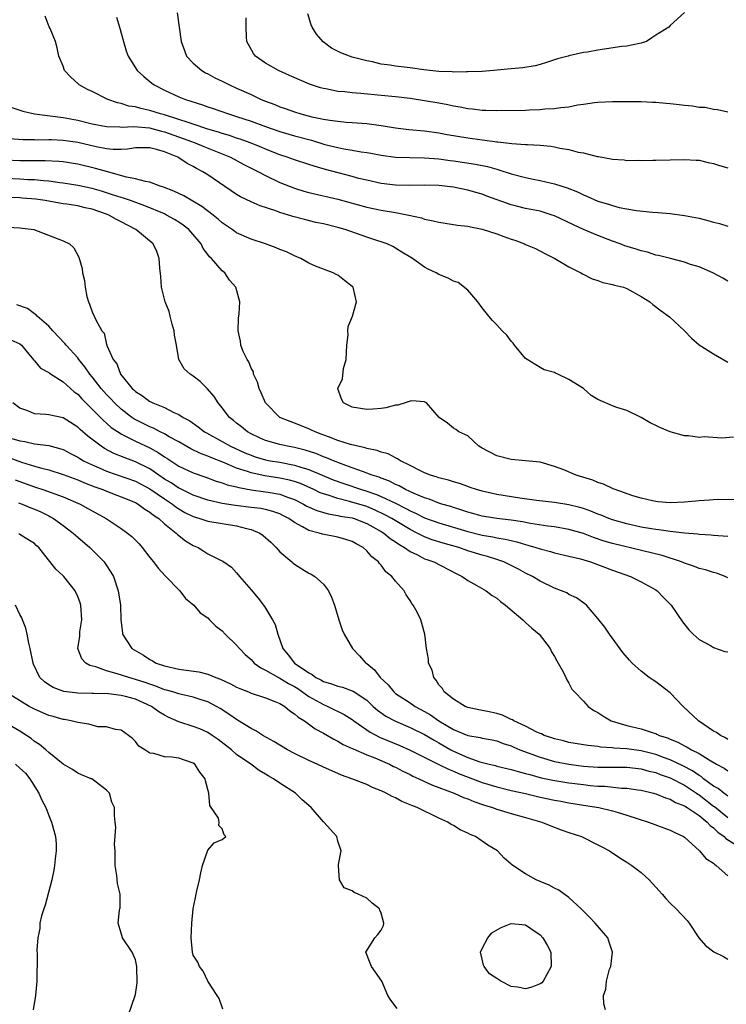
# Model space of a CAD drawing. Units: inches. Extents: x 2553000 to 2556000, y 1512000 to 1515000.
# Drawn here: x 2555101 to 2555199, y 1512424 to 1512560 of the extents above; entities that cross this region are included whole.
import ezdxf

# ---------------------------------------------------------------- set-up
doc = ezdxf.new("R2010")
doc.units = ezdxf.units.IN
doc.header["$MEASUREMENT"] = 0
doc.layers.add('LD25531512_2ft', color=133, linetype='Continuous')

msp = doc.modelspace()

# ---------------------------------------------------------------- linework, layer by layer
at = {"layer": 'LD25531512_2ft'}
for points, elevation in [([(2555199, 1512523.85), (2555198.28, 1512524.28), (2555196.9, 1512525), (2555195, 1512525.82), (2555193.83, 1512526.17), (2555193, 1512526.46), (2555191.03, 1512526.97), (2555189.41, 1512527.41), (2555189, 1512527.47), (2555187.85, 1512527.85), (2555187, 1512528.03), (2555186.28, 1512528.28), (2555184.75, 1512528.75), (2555184.09, 1512529), (2555183, 1512529.4), (2555181, 1512530.17), (2555179, 1512531.02), (2555177.63, 1512531.63), (2555175, 1512532.89), (2555174.69, 1512533), (2555173.41, 1512533.41), (2555173, 1512533.52), (2555171, 1512533.92), (2555169.75, 1512534.25), (2555169, 1512534.42), (2555165.63, 1512535.63), (2555165, 1512535.88), (2555164.12, 1512536.12), (2555163, 1512536.45), (2555161, 1512536.84), (2555159, 1512537.07), (2555157, 1512537.13), (2555154.89, 1512537.11), (2555153, 1512537.14), (2555151, 1512537.36), (2555149, 1512537.81), (2555147.91, 1512538.08), (2555147, 1512538.34), (2555143.31, 1512539.31), (2555141.75, 1512539.75), (2555141, 1512540), (2555139, 1512540.63), (2555137.98, 1512541), (2555137, 1512541.31), (2555135, 1512542.1), (2555134.38, 1512542.38), (2555132.86, 1512543), (2555131.5, 1512543.5), (2555131, 1512543.66), (2555130.01, 1512544.01), (2555129, 1512544.29), (2555128.48, 1512544.48), (2555127, 1512544.9), (2555125, 1512545.58), (2555124.17, 1512545.83), (2555123, 1512546.24), (2555121, 1512546.86), (2555120.45, 1512547), (2555119, 1512547.48), (2555117.73, 1512547.73), (2555117, 1512547.97), (2555116.09, 1512548.09), (2555115, 1512548.44), (2555114.53, 1512548.53), (2555113.18, 1512549), (2555111, 1512550.09), (2555110.37, 1512550.37), (2555109.2, 1512551), (2555109.09, 1512551.09), (2555109, 1512551.21), (2555108.06, 1512552.06), (2555107.19, 1512553), (2555107, 1512553.59), (2555106.4, 1512555), (2555106.15, 1512556.15), (2555105.91, 1512557), (2555105.18, 1512558.82), (2555105.05, 1512559.05), (2555104.51, 1512560.51)], 9012), ([(2555114.39, 1512560.39), (2555114.8, 1512559), (2555115.33, 1512557), (2555115.72, 1512555.72), (2555115.97, 1512555), (2555117.24, 1512553), (2555118.15, 1512552.15), (2555119.25, 1512551.25), (2555119.59, 1512551), (2555121, 1512550.29), (2555123, 1512549.38), (2555123.92, 1512549), (2555126.26, 1512548.26), (2555127, 1512547.99), (2555127.75, 1512547.75), (2555129.86, 1512547), (2555131, 1512546.66), (2555133, 1512545.99), (2555135, 1512545.24), (2555137, 1512544.54), (2555139, 1512543.96), (2555141.34, 1512543.34), (2555143.22, 1512542.78), (2555145, 1512542.34), (2555145.83, 1512542.17), (2555147, 1512541.99), (2555148.24, 1512541.76), (2555149, 1512541.66), (2555149.57, 1512541.57), (2555151, 1512541.29), (2555153, 1512541.02), (2555154.96, 1512540.96), (2555157, 1512540.93), (2555159, 1512540.78), (2555160.57, 1512540.57), (2555161, 1512540.52), (2555164.06, 1512540.06), (2555165.71, 1512539.71), (2555167, 1512539.33), (2555167.27, 1512539.27), (2555169, 1512538.7), (2555171, 1512538.18), (2555172.03, 1512537.97), (2555173, 1512537.8), (2555174.58, 1512537.42), (2555175, 1512537.34), (2555176.01, 1512537), (2555176.77, 1512536.77), (2555178.2, 1512536.2), (2555179, 1512535.8), (2555179.58, 1512535.58), (2555181, 1512534.94), (2555182.49, 1512534.49), (2555183, 1512534.3), (2555183.94, 1512534.06), (2555185, 1512533.85), (2555186.36, 1512533.64), (2555188.58, 1512533.42), (2555189.36, 1512533.36), (2555191, 1512533.22), (2555193, 1512532.96), (2555195, 1512532.55), (2555196.24, 1512532.24), (2555197, 1512532.02), (2555197.81, 1512531.81), (2555199, 1512531.45)], 9010), ([(2555122.77, 1512561), (2555123.31, 1512557), (2555123.76, 1512555.76), (2555124.07, 1512555), (2555125, 1512554.03), (2555126.16, 1512553), (2555126.69, 1512552.69), (2555127, 1512552.54), (2555128, 1512552), (2555129, 1512551.53), (2555130.02, 1512551), (2555131, 1512550.58), (2555133, 1512549.67), (2555133.47, 1512549.47), (2555134.41, 1512549), (2555135, 1512548.76), (2555136.28, 1512548.28), (2555137, 1512547.98), (2555137.73, 1512547.73), (2555139, 1512547.27), (2555139.87, 1512547), (2555141.39, 1512546.61), (2555143, 1512546.27), (2555143.89, 1512546.11), (2555145, 1512545.97), (2555146.14, 1512545.86), (2555147, 1512545.81), (2555149, 1512545.67), (2555151, 1512545.4), (2555153, 1512545.07), (2555154.85, 1512544.85), (2555157, 1512544.66), (2555159, 1512544.39), (2555160.16, 1512544.16), (2555163, 1512543.67), (2555165, 1512543.39), (2555165.37, 1512543.37), (2555167, 1512543.14), (2555167.13, 1512543.13), (2555169.11, 1512542.89), (2555171, 1512542.77), (2555171.26, 1512542.74), (2555173, 1512542.66), (2555174.51, 1512542.51), (2555175, 1512542.43), (2555175.73, 1512542.27), (2555177, 1512542.05), (2555178.28, 1512541.72), (2555179, 1512541.59), (2555180.89, 1512541.11), (2555181.09, 1512541.09), (2555182.78, 1512540.78), (2555183, 1512540.72), (2555184.62, 1512540.62), (2555185, 1512540.57), (2555186.59, 1512540.59), (2555187, 1512540.57), (2555188.6, 1512540.6), (2555189, 1512540.59), (2555191, 1512540.62), (2555193, 1512540.69), (2555194.59, 1512540.59), (2555195, 1512540.59), (2555196.28, 1512540.28), (2555197, 1512540.15), (2555197.85, 1512539.85), (2555199, 1512539.53)], 9008), ([(2555199, 1512547.24), (2555197.57, 1512547.57), (2555197, 1512547.62), (2555195.87, 1512547.87), (2555195, 1512547.88), (2555194.08, 1512548.08), (2555193, 1512548.15), (2555192.27, 1512548.27), (2555191, 1512548.41), (2555190.45, 1512548.45), (2555189, 1512548.58), (2555188.58, 1512548.58), (2555187, 1512548.65), (2555186.65, 1512548.65), (2555185, 1512548.68), (2555183, 1512548.68), (2555181, 1512548.58), (2555180.53, 1512548.53), (2555179, 1512548.29), (2555178.19, 1512548.19), (2555177, 1512547.93), (2555175.86, 1512547.85), (2555175, 1512547.7), (2555173.64, 1512547.64), (2555173, 1512547.56), (2555171.51, 1512547.51), (2555171, 1512547.47), (2555167, 1512547.41), (2555165.47, 1512547.47), (2555165, 1512547.46), (2555163.65, 1512547.65), (2555163, 1512547.7), (2555161.94, 1512547.94), (2555161, 1512548.09), (2555160.25, 1512548.25), (2555159, 1512548.48), (2555157, 1512548.82), (2555155, 1512549.11), (2555153, 1512549.34), (2555151, 1512549.56), (2555148.18, 1512549.82), (2555147, 1512549.9), (2555145.96, 1512550.04), (2555145, 1512550.11), (2555143.59, 1512550.41), (2555143, 1512550.5), (2555142.6, 1512550.6), (2555141.09, 1512551.09), (2555139.7, 1512551.7), (2555138.33, 1512552.33), (2555136.8, 1512553), (2555135, 1512554.04), (2555133.59, 1512555), (2555133.35, 1512555.35), (2555132.4, 1512557), (2555132.35, 1512557.65), (2555132.31, 1512559), (2555132.31, 1512560.31)], 9006), ([(2555193, 1512561.04), (2555191, 1512559.23), (2555190.8, 1512559), (2555189, 1512557.91), (2555188.48, 1512557.52), (2555187.74, 1512557), (2555187, 1512556.78), (2555186.75, 1512556.75), (2555185, 1512556.36), (2555184.31, 1512556.31), (2555181, 1512555.82), (2555179.54, 1512555.54), (2555179, 1512555.49), (2555177, 1512555.04), (2555176.88, 1512555), (2555175.4, 1512554.6), (2555173.9, 1512554.1), (2555173, 1512553.82), (2555172.34, 1512553.66), (2555170.63, 1512553.37), (2555169, 1512553.24), (2555166.55, 1512553), (2555165, 1512552.88), (2555163, 1512552.81), (2555162.82, 1512552.82), (2555161, 1512552.78), (2555160.81, 1512552.81), (2555159, 1512552.85), (2555156.92, 1512553.08), (2555155, 1512553.38), (2555154.58, 1512553.42), (2555153, 1512553.62), (2555152.26, 1512553.74), (2555151, 1512553.89), (2555149.81, 1512554.19), (2555149, 1512554.33), (2555147, 1512554.87), (2555146.6, 1512555), (2555145.43, 1512555.43), (2555144.11, 1512556.11), (2555142.96, 1512556.95), (2555142.04, 1512558.04), (2555141.46, 1512559), (2555141.33, 1512559.33), (2555140.86, 1512560.86)], 9004), ([(2555099.87, 1512547.87), (2555101.39, 1512547.39), (2555103.01, 1512547.01), (2555107, 1512546.48), (2555109, 1512546.11), (2555111, 1512545.64), (2555113, 1512545.25), (2555114.81, 1512545.19), (2555115, 1512545.16), (2555116.76, 1512545.24), (2555118.95, 1512545.06), (2555120.6, 1512544.6), (2555121, 1512544.52), (2555123.61, 1512543.61), (2555125.28, 1512543), (2555126.48, 1512542.48), (2555130.17, 1512541), (2555132.01, 1512540.01), (2555134.02, 1512539), (2555135, 1512538.46), (2555137, 1512537.5), (2555139, 1512536.71), (2555140.32, 1512536.32), (2555141, 1512536.14), (2555145, 1512535.19), (2555149, 1512534.08), (2555151, 1512533.66), (2555153, 1512533.34), (2555154.82, 1512533), (2555156.6, 1512532.6), (2555157, 1512532.45), (2555158.22, 1512532.22), (2555159, 1512532), (2555161, 1512531.7), (2555161.59, 1512531.59), (2555163, 1512531.45), (2555163.35, 1512531.35), (2555165, 1512531.04), (2555167, 1512530.4), (2555167.98, 1512530.02), (2555169, 1512529.65), (2555169.51, 1512529.51), (2555170.85, 1512529), (2555171, 1512528.92), (2555172.36, 1512528.36), (2555173.66, 1512527.66), (2555175.06, 1512527), (2555177, 1512525.83), (2555178.66, 1512525), (2555178.87, 1512524.87), (2555180.19, 1512524.19), (2555181, 1512523.93), (2555181.68, 1512523.68), (2555183, 1512523.41), (2555183.3, 1512523.3), (2555184.53, 1512523), (2555185, 1512522.84), (2555187, 1512521.73), (2555188.17, 1512521), (2555188.61, 1512520.61), (2555189.75, 1512519.75), (2555190.93, 1512518.93), (2555192.97, 1512516.97), (2555193.95, 1512515.95), (2555195.02, 1512515.02), (2555197, 1512513.78), (2555199, 1512512.62)], 9014), ([(2555199.76, 1512502.24), (2555198.14, 1512502.14), (2555195.7, 1512502.3), (2555195, 1512502.23), (2555193.54, 1512502.46), (2555193, 1512502.46), (2555191.01, 1512503.01), (2555189.58, 1512503.58), (2555189, 1512503.88), (2555188.25, 1512504.25), (2555186.99, 1512504.99), (2555185, 1512505.93), (2555183.64, 1512506.36), (2555183, 1512506.59), (2555181.32, 1512507.32), (2555181, 1512507.49), (2555180.05, 1512508.05), (2555179, 1512508.98), (2555177, 1512510.23), (2555175.46, 1512511), (2555175.13, 1512511.13), (2555175, 1512511.23), (2555173.58, 1512511.58), (2555173, 1512511.88), (2555171.2, 1512513), (2555171, 1512513.13), (2555169.47, 1512515), (2555169.27, 1512515.27), (2555169, 1512515.53), (2555168.38, 1512516.38), (2555167.73, 1512517), (2555167, 1512517.79), (2555166.4, 1512518.4), (2555165.9, 1512519), (2555165, 1512520.18), (2555164.4, 1512521), (2555163, 1512522.59), (2555161.66, 1512523.66), (2555161, 1512523.87), (2555160.28, 1512524.28), (2555159, 1512524.77), (2555158.63, 1512525), (2555157.53, 1512525.53), (2555157, 1512525.8), (2555155.32, 1512527), (2555155.11, 1512527.11), (2555153.88, 1512527.88), (2555152.63, 1512528.63), (2555151.83, 1512529), (2555149.73, 1512529.73), (2555149, 1512529.94), (2555146.02, 1512531), (2555145, 1512531.29), (2555143, 1512531.77), (2555141.98, 1512531.98), (2555140.37, 1512532.37), (2555138.79, 1512532.79), (2555138.18, 1512533), (2555137, 1512533.36), (2555136.41, 1512533.59), (2555134.26, 1512534.26), (2555133, 1512534.81), (2555131.52, 1512535.52), (2555131, 1512535.84), (2555127, 1512538.56), (2555126.3, 1512539), (2555125.43, 1512539.43), (2555125, 1512539.7), (2555124.13, 1512540.13), (2555123, 1512540.91), (2555122.85, 1512541), (2555121, 1512541.75), (2555119.91, 1512542.09), (2555119, 1512542.3), (2555118.28, 1512542.28), (2555117, 1512542.28), (2555115.89, 1512542.11), (2555115, 1512542.08), (2555113.93, 1512542.07), (2555113, 1512542.18), (2555111.56, 1512542.44), (2555109, 1512543.02), (2555107, 1512543.33), (2555105.39, 1512543.39), (2555105, 1512543.42), (2555103.38, 1512543.38), (2555103, 1512543.4), (2555101.4, 1512543.4), (2555099.55, 1512543.55)], 9016), ([(2555200.4, 1512493.6), (2555197.63, 1512493.63), (2555197, 1512493.61), (2555196.45, 1512493.55), (2555195, 1512493.47), (2555193, 1512493.25), (2555191, 1512493.17), (2555189.33, 1512493.33), (2555189, 1512493.35), (2555188.56, 1512493.44), (2555187, 1512493.8), (2555185.85, 1512494.15), (2555183.4, 1512495), (2555183.13, 1512495.13), (2555183, 1512495.17), (2555181.76, 1512495.76), (2555181, 1512495.98), (2555180.29, 1512496.29), (2555178, 1512497), (2555176.27, 1512497.73), (2555175, 1512498.22), (2555173, 1512498.79), (2555171, 1512499.01), (2555169, 1512499.15), (2555167, 1512499.67), (2555165, 1512500.74), (2555164.53, 1512501), (2555163, 1512502.46), (2555161.73, 1512503), (2555161.34, 1512503.34), (2555161, 1512503.52), (2555160.19, 1512504.19), (2555159.05, 1512505), (2555157.3, 1512507), (2555157.11, 1512507.11), (2555157, 1512507.15), (2555155.27, 1512507.27), (2555155, 1512507.25), (2555154.31, 1512507), (2555153.31, 1512506.69), (2555153, 1512506.69), (2555151.67, 1512506.33), (2555151, 1512506.23), (2555149.87, 1512506.13), (2555149, 1512506.08), (2555147, 1512506.42), (2555145.81, 1512507), (2555145.52, 1512507.52), (2555144.99, 1512509), (2555145.66, 1512510.34), (2555145.77, 1512511.77), (2555146.14, 1512513), (2555146.25, 1512515), (2555146.43, 1512516.43), (2555146.39, 1512517), (2555146.42, 1512517.58), (2555147.03, 1512519), (2555147.6, 1512521), (2555147.11, 1512523), (2555147, 1512523.12), (2555145.92, 1512523.92), (2555145, 1512524.67), (2555144.77, 1512524.77), (2555144.37, 1512525), (2555141.91, 1512525.91), (2555141, 1512526.34), (2555139.88, 1512527), (2555139, 1512527.36), (2555137.89, 1512527.89), (2555137, 1512528.22), (2555136.47, 1512528.47), (2555135.01, 1512529), (2555133, 1512529.68), (2555131, 1512530.56), (2555130.73, 1512530.73), (2555130.36, 1512531), (2555129, 1512531.93), (2555128.43, 1512532.43), (2555127.74, 1512533), (2555126.2, 1512534.2), (2555123.68, 1512535.68), (2555123, 1512535.98), (2555122.32, 1512536.32), (2555120.87, 1512536.87), (2555120.43, 1512537), (2555119, 1512537.55), (2555118.37, 1512537.63), (2555117, 1512538.02), (2555115.76, 1512538.24), (2555113, 1512539.01), (2555111.46, 1512539.46), (2555109, 1512540.03), (2555107, 1512540.35), (2555106.41, 1512540.41), (2555104.5, 1512540.5), (2555103, 1512540.48), (2555102.5, 1512540.5), (2555101, 1512540.49), (2555099, 1512540.59)], 9018), ([(2555199, 1512488.51), (2555197, 1512488.64), (2555196.68, 1512488.68), (2555195, 1512488.8), (2555194.83, 1512488.83), (2555193, 1512488.98), (2555191, 1512489.2), (2555189.44, 1512489.44), (2555189, 1512489.48), (2555188.42, 1512489.58), (2555187, 1512489.83), (2555185, 1512490.27), (2555183, 1512490.83), (2555182.53, 1512491), (2555181.45, 1512491.45), (2555181, 1512491.61), (2555180.02, 1512492.02), (2555179, 1512492.37), (2555178.52, 1512492.52), (2555177, 1512492.92), (2555175, 1512493.24), (2555172.49, 1512493.51), (2555170.18, 1512493.82), (2555167, 1512494.33), (2555165, 1512494.77), (2555164.22, 1512495), (2555163.32, 1512495.32), (2555163, 1512495.42), (2555161.84, 1512495.84), (2555161, 1512496.07), (2555160.31, 1512496.31), (2555159, 1512496.64), (2555158.74, 1512496.74), (2555157.84, 1512497), (2555157, 1512497.33), (2555156.35, 1512497.65), (2555155, 1512498.36), (2555153.69, 1512499), (2555153.28, 1512499.28), (2555153, 1512499.4), (2555151.95, 1512499.95), (2555151, 1512500.19), (2555150.43, 1512500.43), (2555149, 1512500.71), (2555148.79, 1512500.79), (2555147.79, 1512501), (2555146.74, 1512501.26), (2555145, 1512501.82), (2555143.71, 1512502.29), (2555142.7, 1512502.7), (2555141.85, 1512503), (2555141.29, 1512503.29), (2555141, 1512503.42), (2555139, 1512504.21), (2555138.41, 1512504.41), (2555137, 1512505), (2555135, 1512507), (2555134.4, 1512508.4), (2555134.1, 1512509), (2555133.89, 1512509.89), (2555133.34, 1512511), (2555133.31, 1512511.31), (2555133, 1512511.8), (2555132.67, 1512512.67), (2555132.44, 1512513), (2555131.88, 1512514.12), (2555131.57, 1512515), (2555131.54, 1512515.54), (2555131.19, 1512517), (2555131.27, 1512518.73), (2555131.33, 1512519.33), (2555131.42, 1512521), (2555130.89, 1512523), (2555130.01, 1512524.01), (2555129.36, 1512525), (2555129, 1512525.28), (2555127.51, 1512527), (2555127.22, 1512527.22), (2555127, 1512527.54), (2555126.35, 1512528.35), (2555126.08, 1512529), (2555124.36, 1512531), (2555123.6, 1512531.6), (2555123, 1512532), (2555122.38, 1512532.38), (2555121.31, 1512533), (2555121, 1512533.15), (2555118.29, 1512534.29), (2555116.29, 1512535), (2555115.33, 1512535.33), (2555115, 1512535.41), (2555113.82, 1512535.82), (2555112.3, 1512536.3), (2555111, 1512536.67), (2555109, 1512537.09), (2555107, 1512537.42), (2555106.53, 1512537.47), (2555105, 1512537.68), (2555104.28, 1512537.72), (2555103, 1512537.86), (2555102.11, 1512537.89), (2555101, 1512537.97), (2555099, 1512538.06)], 9020), ([(2555199, 1512482.8), (2555198.63, 1512483), (2555197.44, 1512483.44), (2555197, 1512483.52), (2555195.89, 1512483.89), (2555195, 1512484.08), (2555194.35, 1512484.35), (2555193, 1512484.82), (2555192.59, 1512485), (2555189.89, 1512485.89), (2555183, 1512487.56), (2555181.89, 1512487.89), (2555180.4, 1512488.4), (2555179, 1512488.93), (2555177, 1512489.5), (2555175, 1512489.84), (2555174.05, 1512489.95), (2555171.69, 1512490.31), (2555170.55, 1512490.55), (2555169, 1512490.78), (2555167, 1512491.01), (2555165.28, 1512491.28), (2555165, 1512491.33), (2555163.71, 1512491.71), (2555163, 1512491.89), (2555162.18, 1512492.18), (2555161, 1512492.53), (2555160.65, 1512492.65), (2555159.4, 1512493), (2555159, 1512493.13), (2555157.66, 1512493.66), (2555157, 1512493.85), (2555155.55, 1512494.45), (2555154.38, 1512495), (2555153.51, 1512495.51), (2555153, 1512495.72), (2555152.16, 1512496.16), (2555151, 1512496.58), (2555150.71, 1512496.71), (2555149.77, 1512497), (2555149, 1512497.3), (2555148.55, 1512497.45), (2555147, 1512498.03), (2555145.39, 1512498.61), (2555144.41, 1512499), (2555143.42, 1512499.42), (2555143, 1512499.56), (2555141.98, 1512499.98), (2555140.47, 1512500.47), (2555139, 1512500.83), (2555138.03, 1512501), (2555137, 1512501.23), (2555135, 1512501.81), (2555134.17, 1512502.17), (2555133, 1512502.71), (2555132.48, 1512503), (2555131.68, 1512503.68), (2555131, 1512504.22), (2555130.58, 1512504.58), (2555130.03, 1512505), (2555129, 1512506.32), (2555128.42, 1512507), (2555127.88, 1512507.88), (2555126.97, 1512508.97), (2555125.95, 1512509.95), (2555125, 1512510.7), (2555124.58, 1512511), (2555123.73, 1512511.73), (2555122.99, 1512512.99), (2555122.66, 1512515), (2555122.4, 1512516.4), (2555122.37, 1512517), (2555122.08, 1512517.92), (2555121.8, 1512519), (2555121.65, 1512519.65), (2555121.11, 1512521), (2555120.62, 1512523), (2555120.5, 1512524.5), (2555120.35, 1512525.65), (2555120.29, 1512527), (2555119.94, 1512527.94), (2555119.44, 1512529), (2555117.05, 1512531), (2555115, 1512532.08), (2555114.39, 1512532.39), (2555113.31, 1512533), (2555113, 1512533.12), (2555111, 1512533.81), (2555110.02, 1512534.02), (2555109, 1512534.28), (2555107.48, 1512534.52), (2555107, 1512534.57), (2555104.48, 1512535), (2555103.19, 1512535.19), (2555101.35, 1512535.35), (2555101, 1512535.37), (2555097.45, 1512535.45)], 9022), ([(2555099.31, 1512531.31), (2555101, 1512531.25), (2555102.95, 1512531), (2555107, 1512529.41), (2555107.86, 1512529), (2555108.45, 1512528.45), (2555109.15, 1512527.15), (2555109.6, 1512525.6), (2555109.68, 1512525), (2555109.94, 1512523.94), (2555110.04, 1512523), (2555110.28, 1512521.72), (2555110.48, 1512521), (2555110.65, 1512520.65), (2555111, 1512519.59), (2555111.49, 1512518.51), (2555112.34, 1512517), (2555112.64, 1512516.64), (2555113, 1512515.09), (2555113.04, 1512515.04), (2555113.03, 1512514.97), (2555113.91, 1512513), (2555114.41, 1512512.41), (2555114.9, 1512511), (2555116.54, 1512509), (2555116.79, 1512508.79), (2555117, 1512508.57), (2555117.98, 1512507.98), (2555119, 1512507.2), (2555119.14, 1512507.14), (2555119.4, 1512507), (2555121, 1512506.36), (2555122.31, 1512505.69), (2555123, 1512505.4), (2555123.58, 1512505), (2555124.5, 1512504.5), (2555125.69, 1512503.69), (2555126.57, 1512503), (2555126.84, 1512502.84), (2555129, 1512501.66), (2555130.17, 1512501), (2555132.11, 1512500.11), (2555133, 1512499.75), (2555133.55, 1512499.55), (2555135, 1512499.13), (2555135.66, 1512499), (2555137, 1512498.78), (2555139, 1512498.41), (2555139.88, 1512498.12), (2555141, 1512497.79), (2555144.38, 1512496.38), (2555145.83, 1512495.83), (2555148.29, 1512495), (2555149, 1512494.8), (2555150.35, 1512494.35), (2555151, 1512494.07), (2555153, 1512493.11), (2555154.41, 1512492.41), (2555155, 1512492.08), (2555155.75, 1512491.75), (2555157, 1512491.12), (2555159, 1512490.39), (2555163, 1512489.19), (2555165, 1512488.69), (2555166.46, 1512488.46), (2555167, 1512488.34), (2555168.16, 1512488.16), (2555169, 1512487.94), (2555169.77, 1512487.77), (2555171, 1512487.39), (2555171.32, 1512487.32), (2555172.43, 1512487), (2555173, 1512486.81), (2555174.44, 1512486.44), (2555175, 1512486.27), (2555177, 1512485.81), (2555178.58, 1512485.42), (2555179.96, 1512485), (2555183, 1512483.86), (2555185.52, 1512483), (2555187, 1512482.26), (2555189, 1512481.14), (2555189.21, 1512481), (2555190.07, 1512480.07), (2555191.12, 1512479), (2555192.73, 1512476.73), (2555193.61, 1512475.61), (2555194.19, 1512475), (2555195, 1512474.24), (2555196.59, 1512473.41), (2555197, 1512473.16), (2555198.58, 1512472.58), (2555199, 1512472.55)], 9024), ([(2555199, 1512460.43), (2555198.65, 1512460.65), (2555197.96, 1512461), (2555197.4, 1512461.4), (2555197, 1512461.6), (2555194.92, 1512463), (2555192.81, 1512465), (2555191, 1512466.86), (2555189, 1512468.42), (2555188.63, 1512468.63), (2555188.11, 1512469), (2555187, 1512469.86), (2555185.76, 1512471), (2555185.39, 1512471.39), (2555184.47, 1512472.47), (2555182.59, 1512475), (2555181.95, 1512475.95), (2555181, 1512477.18), (2555179.42, 1512479), (2555179.2, 1512479.2), (2555178.03, 1512480.03), (2555177, 1512480.51), (2555176.7, 1512480.7), (2555175.98, 1512481), (2555175, 1512481.35), (2555173, 1512482.32), (2555171.93, 1512483), (2555171, 1512483.46), (2555170.01, 1512484.01), (2555169, 1512484.52), (2555167.99, 1512485), (2555167, 1512485.34), (2555165.73, 1512485.73), (2555165, 1512485.92), (2555163, 1512486.55), (2555161.74, 1512487), (2555159.6, 1512487.6), (2555158.07, 1512488.07), (2555157, 1512488.48), (2555156.64, 1512488.64), (2555155.99, 1512489), (2555155, 1512489.49), (2555152.47, 1512491), (2555151.53, 1512491.53), (2555150.18, 1512492.18), (2555149, 1512492.66), (2555146.64, 1512493.36), (2555145, 1512493.76), (2555143.81, 1512494.19), (2555143, 1512494.42), (2555142.58, 1512494.58), (2555141.69, 1512495), (2555139.83, 1512495.83), (2555139, 1512496.11), (2555138.33, 1512496.33), (2555137, 1512496.61), (2555134.91, 1512496.91), (2555133, 1512497.31), (2555132.51, 1512497.49), (2555131, 1512497.98), (2555129.3, 1512498.7), (2555127.44, 1512499.44), (2555127, 1512499.64), (2555126.01, 1512500.01), (2555124.66, 1512500.66), (2555123, 1512501.61), (2555121.68, 1512502.32), (2555121, 1512502.71), (2555120.42, 1512503), (2555119.49, 1512503.49), (2555119, 1512503.68), (2555116.78, 1512504.78), (2555116.47, 1512505), (2555115, 1512506.13), (2555114.08, 1512507), (2555113.57, 1512507.57), (2555113, 1512508.18), (2555112.27, 1512509), (2555111, 1512510.63), (2555110.69, 1512511), (2555109.99, 1512511.99), (2555109.17, 1512513), (2555109, 1512513.23), (2555107.39, 1512515), (2555107.23, 1512515.23), (2555105.56, 1512517), (2555105, 1512517.63), (2555103.39, 1512519), (2555103.22, 1512519.22), (2555103, 1512519.35), (2555102.05, 1512520.05), (2555100.59, 1512520.59)], 9026), ([(2555099.74, 1512515.74), (2555101, 1512515.19), (2555101.22, 1512515), (2555102.25, 1512513.75), (2555102.91, 1512512.91), (2555103, 1512512.82), (2555103.83, 1512511.83), (2555105, 1512511.19), (2555105.1, 1512511.1), (2555107, 1512509.93), (2555108.53, 1512508.53), (2555109, 1512508.2), (2555109.56, 1512507.56), (2555111, 1512506.15), (2555112.55, 1512504.55), (2555113, 1512504.19), (2555113.62, 1512503.62), (2555115, 1512502.71), (2555115.54, 1512502.46), (2555117, 1512501.71), (2555119, 1512500.79), (2555120.15, 1512500.15), (2555121, 1512499.55), (2555121.34, 1512499.34), (2555123, 1512498.25), (2555125, 1512497.33), (2555126.74, 1512496.74), (2555128.18, 1512496.18), (2555129, 1512495.96), (2555129.68, 1512495.68), (2555131, 1512495.37), (2555131.28, 1512495.28), (2555133, 1512494.96), (2555135, 1512494.71), (2555135.36, 1512494.64), (2555137, 1512494.37), (2555138.04, 1512493.96), (2555139, 1512493.62), (2555140.27, 1512493), (2555140.73, 1512492.73), (2555142.11, 1512492.11), (2555143.65, 1512491.65), (2555145, 1512491.44), (2555145.35, 1512491.35), (2555147, 1512491.09), (2555147.28, 1512491), (2555149, 1512490.33), (2555149.84, 1512489.84), (2555151, 1512489.23), (2555151.38, 1512489), (2555152.26, 1512488.26), (2555153, 1512487.79), (2555153.46, 1512487.46), (2555154.25, 1512487), (2555155, 1512486.45), (2555156.04, 1512485.96), (2555157, 1512485.44), (2555157.32, 1512485.32), (2555158.27, 1512485), (2555161.39, 1512483.39), (2555162.21, 1512483), (2555163, 1512482.43), (2555164.26, 1512481.74), (2555165.55, 1512481), (2555166.37, 1512480.37), (2555167, 1512479.98), (2555167.52, 1512479.52), (2555168.23, 1512479), (2555170.61, 1512477), (2555170.8, 1512476.8), (2555171, 1512476.63), (2555171.84, 1512475.84), (2555172.85, 1512475), (2555174.38, 1512473), (2555174.57, 1512472.57), (2555175, 1512471.92), (2555175.3, 1512471.3), (2555175.51, 1512471), (2555176.19, 1512469.81), (2555176.57, 1512469), (2555176.68, 1512468.68), (2555177, 1512468.24), (2555177.41, 1512467.41), (2555177.76, 1512467), (2555179, 1512465.71), (2555179.64, 1512465), (2555180.46, 1512464.46), (2555181, 1512464.18), (2555181.69, 1512463.69), (2555182.86, 1512463), (2555182.96, 1512462.96), (2555185, 1512462.36), (2555187, 1512461.89), (2555188.66, 1512461.34), (2555189, 1512461.24), (2555189.18, 1512461.18), (2555189.5, 1512461), (2555190.65, 1512460.65), (2555191, 1512460.49), (2555192.07, 1512460.07), (2555193, 1512459.55), (2555193.37, 1512459.37), (2555193.98, 1512459), (2555195, 1512458.5), (2555196.39, 1512457.61), (2555197.43, 1512457), (2555198.46, 1512456.46), (2555199, 1512456.07)], 9028), ([(2555199, 1512452.59), (2555198.77, 1512452.77), (2555198.41, 1512453), (2555197.63, 1512453.63), (2555197, 1512453.98), (2555195.63, 1512455), (2555195.29, 1512455.29), (2555195, 1512455.45), (2555194.1, 1512456.1), (2555192.77, 1512456.77), (2555191, 1512457.59), (2555190.07, 1512457.93), (2555189, 1512458.34), (2555187, 1512458.85), (2555185, 1512459.11), (2555183.22, 1512459.22), (2555183, 1512459.25), (2555181.38, 1512459.38), (2555181, 1512459.45), (2555179.61, 1512459.61), (2555177, 1512460.03), (2555176.24, 1512460.24), (2555175, 1512460.51), (2555174.64, 1512460.64), (2555173.56, 1512461), (2555173.19, 1512461.19), (2555173, 1512461.25), (2555172.54, 1512461.46), (2555171, 1512462.25), (2555169.38, 1512463), (2555169.16, 1512463.16), (2555169, 1512463.21), (2555167.79, 1512463.79), (2555167, 1512464.01), (2555166.19, 1512464.19), (2555164.51, 1512464.51), (2555163, 1512464.84), (2555162.62, 1512465), (2555161, 1512465.99), (2555159.72, 1512467), (2555159.47, 1512467.47), (2555159, 1512468.01), (2555158.63, 1512468.63), (2555158.27, 1512469), (2555158.04, 1512470.04), (2555157.55, 1512471), (2555157.56, 1512471.56), (2555157.26, 1512473), (2555157.06, 1512475), (2555156.48, 1512477), (2555155.97, 1512478.03), (2555155.44, 1512479), (2555155.25, 1512479.25), (2555155, 1512479.67), (2555154.46, 1512480.46), (2555154.18, 1512481), (2555153, 1512482.33), (2555152.49, 1512483), (2555151.64, 1512483.64), (2555151, 1512484.53), (2555150.78, 1512484.78), (2555150.63, 1512485), (2555149.7, 1512485.7), (2555149, 1512486.55), (2555148.5, 1512487), (2555147.52, 1512487.52), (2555147, 1512487.82), (2555146.12, 1512488.12), (2555145, 1512488.44), (2555142.86, 1512488.86), (2555142.44, 1512489), (2555141, 1512489.36), (2555140.13, 1512489.87), (2555139, 1512490.44), (2555138.2, 1512491), (2555137.41, 1512491.41), (2555137, 1512491.63), (2555135.99, 1512491.99), (2555135, 1512492.24), (2555134.37, 1512492.37), (2555133, 1512492.53), (2555130.82, 1512492.82), (2555129, 1512493.1), (2555127, 1512493.53), (2555125, 1512494.22), (2555123.14, 1512495.14), (2555123, 1512495.2), (2555121.92, 1512495.92), (2555121, 1512496.46), (2555120.21, 1512497), (2555119, 1512497.87), (2555117, 1512498.87), (2555115.43, 1512499.43), (2555114.02, 1512500.02), (2555112.7, 1512500.7), (2555112.24, 1512501), (2555110.39, 1512502.39), (2555109.32, 1512503.32), (2555109, 1512503.64), (2555107, 1512504.92), (2555105, 1512505.35), (2555104.6, 1512505.4), (2555103, 1512505.51), (2555102.11, 1512505.89), (2555101, 1512506.28), (2555100.02, 1512507)], 9030), ([(2555099.9, 1512502.1), (2555101, 1512501.76), (2555101.66, 1512501.66), (2555103, 1512501.36), (2555105, 1512501.11), (2555106.66, 1512500.66), (2555107, 1512500.54), (2555108, 1512500), (2555109, 1512499.49), (2555109.29, 1512499.29), (2555109.81, 1512499), (2555111, 1512498.44), (2555111.97, 1512498.03), (2555113, 1512497.57), (2555117, 1512496.16), (2555119, 1512495.1), (2555121, 1512493.71), (2555122.11, 1512493), (2555122.6, 1512492.6), (2555123, 1512492.35), (2555123.85, 1512491.85), (2555125, 1512491.28), (2555125.9, 1512491), (2555127, 1512490.62), (2555129, 1512490.3), (2555131, 1512490.01), (2555132.36, 1512489.64), (2555133, 1512489.5), (2555134.2, 1512489), (2555134.67, 1512488.67), (2555135.72, 1512487.72), (2555136.47, 1512487), (2555137, 1512486.38), (2555138.63, 1512485), (2555138.82, 1512484.82), (2555139, 1512484.67), (2555140.04, 1512484.04), (2555141, 1512483.43), (2555141.3, 1512483.3), (2555141.83, 1512483), (2555143, 1512481.94), (2555143.73, 1512481), (2555144.14, 1512480.14), (2555144.54, 1512479), (2555145.14, 1512477), (2555145.6, 1512475.6), (2555145.87, 1512475), (2555147.03, 1512473), (2555147.99, 1512471.99), (2555148.88, 1512471), (2555149, 1512470.93), (2555150.07, 1512470.07), (2555150.88, 1512469), (2555151.98, 1512467.98), (2555152.77, 1512467), (2555153, 1512466.81), (2555155, 1512465.5), (2555155.72, 1512465), (2555157, 1512464.32), (2555157.83, 1512463.83), (2555159, 1512463), (2555161, 1512461.83), (2555163, 1512460.98), (2555164.71, 1512460.71), (2555165, 1512460.62), (2555166.37, 1512460.37), (2555167, 1512460.24), (2555167.89, 1512459.89), (2555169, 1512459.53), (2555169.36, 1512459.36), (2555170.21, 1512459), (2555173, 1512457.98), (2555175, 1512457.38), (2555176.99, 1512456.99), (2555179, 1512456.75), (2555181, 1512456.61), (2555183, 1512456.59), (2555185, 1512456.59), (2555187, 1512456.37), (2555188.06, 1512456.06), (2555189, 1512455.85), (2555189.6, 1512455.6), (2555191, 1512455.13), (2555193, 1512454.1), (2555194.63, 1512453), (2555194.84, 1512452.84), (2555195, 1512452.75), (2555197, 1512451.21), (2555197.13, 1512451.13), (2555199, 1512449.65)], 9032), ([(2555099.46, 1512499.46), (2555101.22, 1512498.78), (2555103, 1512498.25), (2555104.04, 1512497.96), (2555105, 1512497.75), (2555107, 1512497.11), (2555108.52, 1512496.52), (2555109, 1512496.35), (2555109.95, 1512495.95), (2555111.39, 1512495.39), (2555112.48, 1512495), (2555113, 1512494.78), (2555115, 1512494.01), (2555117, 1512493.2), (2555117.37, 1512493), (2555118.3, 1512492.3), (2555119, 1512491.9), (2555119.48, 1512491.48), (2555120.21, 1512491), (2555121, 1512490.27), (2555122.63, 1512489), (2555122.81, 1512488.81), (2555123.92, 1512487.92), (2555125, 1512487.29), (2555125.67, 1512487), (2555126.48, 1512486.48), (2555127, 1512486.1), (2555128.77, 1512485.23), (2555129, 1512485.13), (2555129.23, 1512485), (2555130.28, 1512484.28), (2555131, 1512483.51), (2555131.38, 1512483), (2555133, 1512481.15), (2555133.98, 1512479.98), (2555134.84, 1512478.84), (2555135.96, 1512477), (2555136.33, 1512476.33), (2555136.69, 1512475), (2555137.39, 1512473), (2555138.15, 1512472.15), (2555139.01, 1512471), (2555141, 1512469.64), (2555141.44, 1512469.44), (2555141.97, 1512469), (2555142.66, 1512468.66), (2555143, 1512468.45), (2555144.14, 1512468.14), (2555145, 1512467.79), (2555145.65, 1512467.65), (2555147, 1512467.16), (2555147.11, 1512467.11), (2555149, 1512465.85), (2555149.9, 1512465), (2555150.49, 1512464.49), (2555151.66, 1512463.66), (2555153, 1512462.95), (2555155, 1512462.1), (2555157, 1512461.13), (2555158.32, 1512460.32), (2555159, 1512459.95), (2555160.64, 1512459), (2555161, 1512458.8), (2555163, 1512457.92), (2555164.65, 1512457.35), (2555165.97, 1512457), (2555166.81, 1512456.81), (2555167, 1512456.75), (2555169, 1512456.27), (2555169.98, 1512455.98), (2555171, 1512455.74), (2555171.56, 1512455.56), (2555173.14, 1512455.14), (2555174.78, 1512454.78), (2555177, 1512454.44), (2555179, 1512454.18), (2555179.92, 1512454.08), (2555181, 1512453.98), (2555181.95, 1512453.95), (2555184.29, 1512453.71), (2555185, 1512453.7), (2555186.55, 1512453.45), (2555187, 1512453.39), (2555188.68, 1512453), (2555189, 1512452.91), (2555190.35, 1512452.35), (2555191, 1512452.16), (2555191.72, 1512451.72), (2555193, 1512451.23), (2555193.13, 1512451.13), (2555193.37, 1512451), (2555195, 1512449.9), (2555196.12, 1512449), (2555196.52, 1512448.52), (2555197, 1512448.18), (2555197.59, 1512447.59), (2555198.47, 1512447), (2555198.72, 1512446.72), (2555200.19, 1512445.81)], 9034), ([(2555100.34, 1512496.34), (2555103, 1512495.37), (2555103.29, 1512495.29), (2555104.16, 1512495), (2555107, 1512493.99), (2555109.34, 1512493), (2555110.41, 1512492.41), (2555111, 1512492.06), (2555112.92, 1512491), (2555115, 1512489.63), (2555115.9, 1512489), (2555116.5, 1512488.5), (2555117.49, 1512487.49), (2555117.93, 1512487), (2555119, 1512485.6), (2555119.49, 1512485), (2555120.12, 1512484.12), (2555121.09, 1512483.09), (2555123.14, 1512481), (2555123.94, 1512479.94), (2555125.06, 1512479), (2555125.95, 1512477.95), (2555127, 1512477.24), (2555127.26, 1512477), (2555128.11, 1512476.11), (2555129, 1512475.45), (2555129.43, 1512475), (2555131, 1512473.47), (2555131.38, 1512473), (2555132.2, 1512472.2), (2555133, 1512471.49), (2555133.22, 1512471.22), (2555133.44, 1512471), (2555134.33, 1512470.33), (2555135, 1512470.04), (2555136.78, 1512469), (2555137, 1512468.9), (2555138.18, 1512468.18), (2555139, 1512467.74), (2555139.46, 1512467.46), (2555141, 1512466.38), (2555143, 1512465.25), (2555143.61, 1512465), (2555145.88, 1512463.88), (2555147, 1512463.17), (2555147.22, 1512463), (2555149.46, 1512461.46), (2555150.77, 1512460.77), (2555153.58, 1512459.58), (2555155, 1512458.95), (2555159, 1512456.98), (2555160.3, 1512456.3), (2555161, 1512456.04), (2555161.72, 1512455.72), (2555165, 1512454.47), (2555167, 1512453.86), (2555169, 1512453.38), (2555171, 1512452.93), (2555173, 1512452.45), (2555175, 1512452.02), (2555175.88, 1512451.88), (2555177, 1512451.66), (2555179, 1512451.32), (2555181.13, 1512451), (2555183, 1512450.57), (2555183.65, 1512450.35), (2555185, 1512449.96), (2555186.56, 1512449.44), (2555188, 1512449), (2555191, 1512447.89), (2555191.58, 1512447.58), (2555192.84, 1512447), (2555193, 1512446.89), (2555195.06, 1512445), (2555195.96, 1512443.96), (2555197, 1512443.29), (2555197.15, 1512443.15), (2555197.38, 1512443), (2555199, 1512441.56)], 9036), ([(2555100.82, 1512493.18), (2555101.3, 1512493), (2555102.49, 1512492.49), (2555103, 1512492.31), (2555103.91, 1512491.91), (2555105, 1512491.36), (2555105.25, 1512491.25), (2555105.66, 1512491), (2555107, 1512490.03), (2555108.39, 1512489), (2555109, 1512488.44), (2555110.67, 1512487), (2555112.64, 1512485), (2555112.8, 1512484.8), (2555113.6, 1512483.6), (2555113.94, 1512483), (2555114.6, 1512481), (2555114.9, 1512479), (2555114.99, 1512476.99), (2555115.18, 1512475.17), (2555115.21, 1512475), (2555116.5, 1512473), (2555118.1, 1512472.1), (2555119, 1512471.51), (2555119.33, 1512471.33), (2555119.87, 1512471), (2555121, 1512470.61), (2555123, 1512470.15), (2555124, 1512470), (2555125.78, 1512469.78), (2555127, 1512469.47), (2555128.11, 1512469), (2555128.77, 1512468.77), (2555130.15, 1512468.15), (2555131, 1512467.67), (2555131.46, 1512467.46), (2555132.65, 1512467), (2555133, 1512466.85), (2555135, 1512466.21), (2555136.3, 1512465.7), (2555137, 1512465.39), (2555137.65, 1512465), (2555138.37, 1512464.37), (2555139, 1512463.99), (2555139.5, 1512463.5), (2555140.37, 1512463), (2555141.88, 1512461.88), (2555143, 1512461.3), (2555144.45, 1512460.45), (2555145, 1512460.21), (2555145.74, 1512459.74), (2555147, 1512459.2), (2555147.13, 1512459.13), (2555149, 1512458.32), (2555150.12, 1512457.88), (2555152.14, 1512457), (2555152.71, 1512456.71), (2555153, 1512456.58), (2555154.02, 1512456.02), (2555155, 1512455.56), (2555155.37, 1512455.37), (2555156.2, 1512455), (2555158.1, 1512454.1), (2555161.12, 1512453), (2555162.42, 1512452.42), (2555163, 1512452.22), (2555163.84, 1512451.84), (2555165.32, 1512451.32), (2555166.42, 1512451), (2555167, 1512450.78), (2555169, 1512450.2), (2555171, 1512449.65), (2555173.24, 1512449), (2555174.48, 1512448.48), (2555175.92, 1512447.92), (2555177, 1512447.55), (2555178.71, 1512447), (2555181, 1512445.87), (2555181.55, 1512445.55), (2555182.61, 1512445), (2555184.04, 1512444.04), (2555185, 1512443.47), (2555185.72, 1512443), (2555187, 1512442), (2555188.12, 1512441), (2555189.47, 1512439.47), (2555189.92, 1512439), (2555190.4, 1512438.4), (2555191, 1512437.77), (2555191.83, 1512437), (2555193.36, 1512435.36), (2555193.64, 1512435), (2555194.98, 1512432.98), (2555195.91, 1512431.91), (2555197.06, 1512431.06), (2555198.38, 1512430.38), (2555199, 1512430.02)], 9038), ([(2555182.04, 1512423), (2555181.83, 1512423.83), (2555181.77, 1512425), (2555182.11, 1512425.89), (2555182.19, 1512427), (2555182.62, 1512428.62), (2555182.78, 1512429), (2555183.02, 1512430.98), (2555182.53, 1512432.53), (2555182.37, 1512433), (2555180.63, 1512435), (2555179.85, 1512435.85), (2555179, 1512436.66), (2555178.67, 1512437), (2555177, 1512438.55), (2555175.58, 1512439.58), (2555175, 1512439.86), (2555174.26, 1512440.26), (2555173, 1512440.79), (2555172.47, 1512441), (2555171, 1512441.82), (2555169.09, 1512443.09), (2555169, 1512443.18), (2555168.01, 1512444.01), (2555167.12, 1512445), (2555165.78, 1512445.78), (2555164.04, 1512447), (2555163.3, 1512447.3), (2555163, 1512447.47), (2555161.92, 1512447.92), (2555161, 1512448.52), (2555160.68, 1512448.68), (2555160.25, 1512449), (2555159, 1512449.53), (2555155.97, 1512451), (2555155.27, 1512451.27), (2555155, 1512451.4), (2555153.86, 1512451.86), (2555153, 1512452.33), (2555152.53, 1512452.53), (2555151.68, 1512453), (2555151, 1512453.34), (2555149.8, 1512453.8), (2555149, 1512454.19), (2555146.94, 1512455), (2555145.5, 1512455.5), (2555145, 1512455.71), (2555143, 1512456.58), (2555142.14, 1512457), (2555141, 1512457.52), (2555139, 1512458.5), (2555138.06, 1512459), (2555136.15, 1512460.15), (2555134.62, 1512461), (2555133.64, 1512461.64), (2555133, 1512461.94), (2555131.12, 1512463.12), (2555131, 1512463.18), (2555129.94, 1512463.94), (2555128.71, 1512464.71), (2555128.2, 1512465), (2555127, 1512465.63), (2555126.09, 1512465.91), (2555125, 1512466.27), (2555123.37, 1512466.63), (2555123, 1512466.73), (2555122.18, 1512467), (2555121.27, 1512467.27), (2555121, 1512467.32), (2555119.81, 1512467.81), (2555119, 1512468.06), (2555118.32, 1512468.32), (2555117, 1512468.75), (2555116.07, 1512469), (2555114.47, 1512469.53), (2555113, 1512469.92), (2555111.52, 1512470.48), (2555110.67, 1512470.67), (2555110.13, 1512471), (2555109.58, 1512471.58), (2555109.02, 1512473), (2555109.28, 1512474.72), (2555109.28, 1512475), (2555109.31, 1512475.31), (2555109.57, 1512477), (2555109.42, 1512479), (2555109.34, 1512479.34), (2555109, 1512480.23), (2555108.63, 1512481), (2555107.08, 1512483), (2555107, 1512483.09), (2555105.98, 1512483.98), (2555103.6, 1512487), (2555103.27, 1512487.27), (2555103, 1512487.56), (2555102.1, 1512488.1), (2555101, 1512488.8), (2555100.87, 1512488.87)], 9040), ([(2555153.2, 1512423.2), (2555152.33, 1512424.33), (2555151.92, 1512425), (2555151.09, 1512427), (2555149.68, 1512429), (2555149.47, 1512429.47), (2555148.87, 1512431), (2555150.14, 1512433), (2555150.56, 1512433.44), (2555151, 1512434.06), (2555151.32, 1512434.68), (2555151.38, 1512435), (2555151, 1512436.39), (2555150.8, 1512436.8), (2555150.76, 1512437), (2555149.78, 1512437.78), (2555149, 1512438.49), (2555147.83, 1512439), (2555147.27, 1512439.27), (2555147, 1512439.46), (2555145.89, 1512439.89), (2555145.24, 1512441), (2555145.11, 1512442.89), (2555145.08, 1512443), (2555145.12, 1512443.12), (2555145.45, 1512445), (2555145, 1512446.35), (2555144.85, 1512447), (2555143.05, 1512449), (2555143, 1512449.03), (2555141.33, 1512451), (2555140.06, 1512452.06), (2555139.15, 1512453), (2555137, 1512454.36), (2555136.11, 1512455), (2555135.38, 1512455.38), (2555135, 1512455.63), (2555134.12, 1512456.12), (2555132.98, 1512457), (2555131, 1512458.37), (2555130.28, 1512459), (2555128.42, 1512460.42), (2555127.62, 1512461), (2555127, 1512461.4), (2555125.89, 1512461.89), (2555125, 1512462.23), (2555123, 1512462.86), (2555121.53, 1512463.53), (2555121, 1512463.78), (2555120.25, 1512464.25), (2555119.23, 1512465), (2555117, 1512466.01), (2555115.61, 1512466.39), (2555115, 1512466.53), (2555113.26, 1512466.74), (2555111.19, 1512466.81), (2555111, 1512466.81), (2555109, 1512466.84), (2555107.06, 1512467.07), (2555105.6, 1512467.6), (2555105, 1512467.97), (2555104.39, 1512468.39), (2555103.76, 1512469), (2555102.86, 1512470.86), (2555102.82, 1512471), (2555102.43, 1512473), (2555102.25, 1512473.75), (2555102.02, 1512475), (2555101.84, 1512475.85), (2555101.36, 1512477), (2555101.27, 1512477.27), (2555101, 1512477.74), (2555100.37, 1512479)], 9042), ([(2555129.09, 1512423.09), (2555128.58, 1512424.58), (2555128.32, 1512425), (2555126.99, 1512427), (2555126.37, 1512428.37), (2555125.86, 1512429), (2555125.63, 1512429.63), (2555125, 1512430.57), (2555124.88, 1512431), (2555124.7, 1512433), (2555124.79, 1512435), (2555124.98, 1512437), (2555125.4, 1512439), (2555125.48, 1512439.48), (2555125.85, 1512441), (2555126.02, 1512441.98), (2555126.28, 1512443), (2555127, 1512445.13), (2555127.88, 1512446.12), (2555129, 1512446.58), (2555129.5, 1512447), (2555129.25, 1512447.25), (2555129, 1512448.05), (2555128.53, 1512448.53), (2555128.6, 1512449), (2555128.47, 1512449.53), (2555127.3, 1512451.29), (2555127.17, 1512453), (2555126.71, 1512454.71), (2555126.65, 1512455), (2555125.9, 1512455.91), (2555125.23, 1512457), (2555125, 1512457.17), (2555123, 1512457.83), (2555122.01, 1512457.99), (2555121, 1512458.01), (2555119.53, 1512458.47), (2555119, 1512458.53), (2555118.29, 1512459), (2555117.48, 1512459.48), (2555117, 1512460.13), (2555116.57, 1512460.57), (2555116.05, 1512461), (2555115, 1512461.7), (2555114.21, 1512461.79), (2555113, 1512462.17), (2555111.8, 1512462.2), (2555111, 1512462.4), (2555110.56, 1512462.56), (2555109, 1512462.77), (2555108.11, 1512463), (2555107.19, 1512463.19), (2555107, 1512463.21), (2555105.6, 1512463.6), (2555105, 1512463.76), (2555103, 1512464.61), (2555102.74, 1512464.74), (2555102.28, 1512465), (2555099, 1512467)], 9044), ([(2555115.59, 1512421), (2555116.97, 1512425), (2555117, 1512425.14), (2555117.23, 1512426.77), (2555117.19, 1512429), (2555117, 1512429.92), (2555116.55, 1512431), (2555115.2, 1512433), (2555115, 1512433.62), (2555114.61, 1512435), (2555114.79, 1512436.79), (2555114.84, 1512437), (2555114.86, 1512437.14), (2555114.86, 1512439), (2555114.5, 1512440.5), (2555114.4, 1512441.6), (2555114.18, 1512443), (2555114.19, 1512444.19), (2555114.18, 1512445), (2555114.11, 1512445.89), (2555114.3, 1512448.3), (2555114.18, 1512449), (2555114.08, 1512449.92), (2555114.1, 1512451), (2555113.74, 1512451.74), (2555113.38, 1512453), (2555113, 1512453.4), (2555110.96, 1512454.96), (2555110.87, 1512455), (2555109.52, 1512455.52), (2555109, 1512455.77), (2555108.29, 1512456.29), (2555107, 1512457.03), (2555105, 1512458.62), (2555104.59, 1512459), (2555103.71, 1512459.71), (2555103, 1512460.17), (2555102.55, 1512460.55), (2555101.93, 1512461), (2555101, 1512461.58), (2555099, 1512462.71)], 9046), ([(2555100.41, 1512457), (2555101, 1512456.48), (2555101.76, 1512455.76), (2555102.37, 1512455), (2555102.6, 1512454.6), (2555103.64, 1512453), (2555104.05, 1512452.05), (2555104.58, 1512451), (2555105, 1512449.92), (2555105.38, 1512449), (2555105.92, 1512447), (2555106, 1512446), (2555106.04, 1512445), (2555105.89, 1512443.89), (2555105.81, 1512443), (2555105.68, 1512442.32), (2555105.4, 1512441), (2555104.5, 1512437.5), (2555104.31, 1512437), (2555104, 1512436), (2555103.78, 1512435), (2555103.74, 1512434.26), (2555103.47, 1512433), (2555103.35, 1512431.35), (2555103.37, 1512430.63), (2555103.34, 1512427), (2555103.17, 1512425), (2555102.84, 1512423)], 9048)]:
    msp.add_lwpolyline(points, dxfattribs=dict(at, elevation=elevation))
at = {"layer": 'LD25531512_2ft', "elevation": 9042}
msp.add_lwpolyline([(2555167.55, 1512427), (2555167, 1512427.37), (2555166, 1512428), (2555165.24, 1512429), (2555165.18, 1512429.18), (2555165, 1512430.01), (2555164.73, 1512431), (2555165, 1512431.5), (2555165.76, 1512433), (2555166.33, 1512433.67), (2555167.61, 1512434.39), (2555169, 1512434.98), (2555171, 1512434.8), (2555171.73, 1512434.26), (2555173, 1512433.39), (2555173.37, 1512433), (2555173.98, 1512431.98), (2555174.47, 1512431), (2555174.54, 1512429), (2555173.92, 1512427.92), (2555173.43, 1512427), (2555173.23, 1512426.77), (2555173, 1512426.61), (2555171.86, 1512426.14), (2555171, 1512425.94), (2555169.86, 1512426.14), (2555169, 1512426.26)], close=True, dxfattribs=at)

doc.saveas('drawing.dxf')
